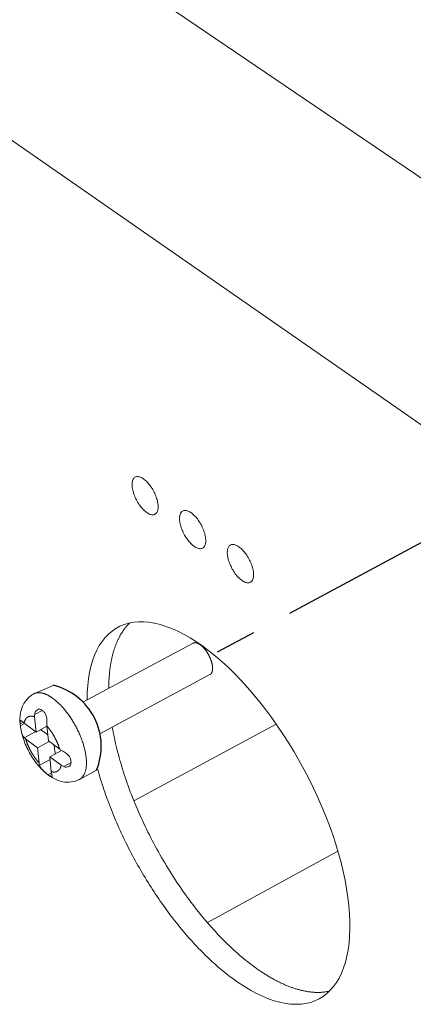
# Model space of a CAD drawing. Units: millimetres. Extents: x 701 to 1153, y 700 to 999.
# Drawn here: x 1070 to 1078, y 937 to 955 of the extents above; entities that cross this region are included whole.
import ezdxf

# ---------------------------------------------------------------- set-up
doc = ezdxf.new("R2010")
doc.units = ezdxf.units.MM
doc.linetypes.add('CENTER', pattern=[2, 1.25, -0.25, 0.25, -0.25])

# ---------------------------------------------------------------- blocks, each defined once
blk = doc.blocks.new('SAVQW-E')
at = {"color": 0, "linetype": 'Continuous', "lineweight": 0, "extrusion": (-0.058615, 0.790289, 0.609924)}
for p, q in [((1080.451, 950.122), (1069.852, 957.313)), ((1068.031, 954.2), (1078.544, 946.896)), ((1071.631, 942.334), (1073.644, 943.412)), ((1071.941, 941.757), (1073.953, 942.837)), ((1071.086, 942.641), (1070.731, 942.485)), ((1070.884, 942.183), (1070.748, 942.11)), ((1070.536, 941.965), (1070.483, 941.937)), ((1070.563, 941.944), (1070.486, 941.903)), ((1070.555, 941.95), (1070.775, 941.788)), ((1070.775, 941.788), (1070.748, 942.068)), ((1075.163, 941.934), (1072.563, 940.529)), ((1070.767, 941.795), (1070.558, 941.683)), ((1070.973, 941.894), (1070.775, 941.788)), ((1070.988, 941.737), (1070.858, 941.832)), ((1070.973, 941.898), (1070.999, 941.624)), ((1070.803, 941.5), (1070.583, 941.662)), ((1070.803, 941.5), (1071.014, 941.613)), ((1070.999, 941.624), (1071.207, 941.472)), ((1070.83, 941.222), (1070.803, 941.5)), ((1071.24, 941.451), (1071.026, 941.336)), ((1071.122, 941.388), (1071.107, 941.545)), ((1071.031, 941.288), (1070.837, 941.183)), ((1071.026, 941.336), (1071.053, 941.063)), ((1071.234, 941.184), (1071.026, 941.336)), ((1071.414, 941.229), (1071.279, 941.157)), ((1071.055, 941.042), (1070.99, 941.008)), ((1071.063, 941.013), (1071.017, 940.988)), ((1071.879, 941.091), (1071.569, 940.923)), ((1076.291, 939.608), (1073.906, 938.304))]:
    blk.add_line(p, q, dxfattribs=at)
at = {"color": 0, "linetype": 'Continuous', "lineweight": 0}
for points in [[(1072.531, 946.275), (1072.53, 946.295), (1072.53, 946.314), (1072.53, 946.332), (1072.532, 946.349), (1072.535, 946.365), (1072.539, 946.38), (1072.544, 946.394), (1072.549, 946.407), (1072.556, 946.418), (1072.564, 946.428), (1072.572, 946.436), (1072.582, 946.443), (1072.592, 946.449), (1072.603, 946.453), (1072.615, 946.455), (1072.627, 946.456), (1072.64, 946.456), (1072.654, 946.454), (1072.668, 946.45), (1072.682, 946.445), (1072.697, 946.439), (1072.712, 946.431), (1072.728, 946.421), (1072.744, 946.411), (1072.759, 946.398), (1072.775, 946.385), (1072.791, 946.37), (1072.806, 946.355), (1072.822, 946.338), (1072.837, 946.32), (1072.852, 946.301), (1072.866, 946.281), (1072.88, 946.261), (1072.894, 946.24), (1072.907, 946.218), (1072.919, 946.196), (1072.931, 946.174), (1072.942, 946.151), (1072.953, 946.128), (1072.962, 946.105), (1072.971, 946.081), (1072.978, 946.058), (1072.985, 946.036), (1072.991, 946.013), (1072.996, 945.991), (1073, 945.97), (1073.003, 945.949), (1073.004, 945.928), (1073.005, 945.909), (1073.005, 945.89), (1073.003, 945.873), (1073.001, 945.856), (1072.998, 945.84), (1072.993, 945.826), (1072.988, 945.813), (1072.982, 945.801), (1072.974, 945.791), (1072.966, 945.782), (1072.957, 945.774), (1072.947, 945.768), (1072.937, 945.763), (1072.925, 945.76), (1072.913, 945.758), (1072.9, 945.758), (1072.887, 945.759), (1072.873, 945.762), (1072.859, 945.766), (1072.844, 945.772), (1072.829, 945.779), (1072.814, 945.788), (1072.799, 945.798), (1072.783, 945.81), (1072.767, 945.822), (1072.751, 945.836), (1072.736, 945.852), (1072.72, 945.868), (1072.705, 945.885), (1072.69, 945.904), (1072.675, 945.923), (1072.661, 945.943), (1072.647, 945.963), (1072.634, 945.985), (1072.621, 946.007), (1072.609, 946.029), (1072.598, 946.052), (1072.587, 946.075), (1072.577, 946.098), (1072.568, 946.121), (1072.56, 946.144), (1072.553, 946.166), (1072.547, 946.189), (1072.541, 946.211), (1072.537, 946.233), (1072.533, 946.254)], [(1073.398, 945.657), (1073.397, 945.677), (1073.397, 945.696), (1073.398, 945.714), (1073.4, 945.731), (1073.403, 945.747), (1073.406, 945.762), (1073.411, 945.776), (1073.417, 945.789), (1073.424, 945.8), (1073.432, 945.81), (1073.441, 945.818), (1073.45, 945.825), (1073.46, 945.831), (1073.472, 945.835), (1073.483, 945.837), (1073.496, 945.838), (1073.509, 945.838), (1073.523, 945.836), (1073.537, 945.832), (1073.551, 945.827), (1073.566, 945.82), (1073.582, 945.812), (1073.597, 945.803), (1073.613, 945.792), (1073.629, 945.78), (1073.645, 945.766), (1073.66, 945.752), (1073.676, 945.736), (1073.692, 945.719), (1073.707, 945.701), (1073.722, 945.682), (1073.736, 945.662), (1073.751, 945.642), (1073.764, 945.621), (1073.777, 945.599), (1073.79, 945.577), (1073.802, 945.554), (1073.813, 945.531), (1073.823, 945.508), (1073.832, 945.485), (1073.841, 945.462), (1073.849, 945.439), (1073.856, 945.416), (1073.861, 945.393), (1073.866, 945.371), (1073.87, 945.35), (1073.873, 945.329), (1073.875, 945.308), (1073.875, 945.289), (1073.875, 945.27), (1073.874, 945.253), (1073.871, 945.236), (1073.868, 945.22), (1073.863, 945.206), (1073.858, 945.193), (1073.851, 945.181), (1073.844, 945.171), (1073.836, 945.161), (1073.827, 945.154), (1073.817, 945.148), (1073.806, 945.143), (1073.794, 945.14), (1073.782, 945.138), (1073.769, 945.138), (1073.756, 945.139), (1073.742, 945.142), (1073.728, 945.146), (1073.713, 945.152), (1073.698, 945.16), (1073.682, 945.168), (1073.667, 945.179), (1073.651, 945.19), (1073.635, 945.203), (1073.619, 945.217), (1073.604, 945.232), (1073.588, 945.249), (1073.573, 945.266), (1073.558, 945.285), (1073.543, 945.304), (1073.529, 945.324), (1073.515, 945.345), (1073.501, 945.366), (1073.489, 945.388), (1073.476, 945.41), (1073.465, 945.433), (1073.454, 945.456), (1073.445, 945.479), (1073.435, 945.502), (1073.427, 945.525), (1073.42, 945.548), (1073.414, 945.571), (1073.408, 945.593), (1073.404, 945.615), (1073.401, 945.636)], [(1074.271, 945.035), (1074.27, 945.055), (1074.27, 945.074), (1074.271, 945.092), (1074.273, 945.11), (1074.276, 945.126), (1074.28, 945.141), (1074.285, 945.154), (1074.291, 945.167), (1074.298, 945.178), (1074.305, 945.188), (1074.314, 945.196), (1074.324, 945.203), (1074.334, 945.209), (1074.346, 945.213), (1074.357, 945.215), (1074.37, 945.216), (1074.383, 945.216), (1074.397, 945.214), (1074.411, 945.21), (1074.426, 945.205), (1074.441, 945.198), (1074.457, 945.19), (1074.472, 945.18), (1074.488, 945.169), (1074.504, 945.157), (1074.52, 945.144), (1074.536, 945.129), (1074.552, 945.113), (1074.567, 945.096), (1074.582, 945.078), (1074.598, 945.059), (1074.612, 945.039), (1074.626, 945.019), (1074.64, 944.997), (1074.653, 944.976), (1074.666, 944.953), (1074.678, 944.931), (1074.689, 944.908), (1074.699, 944.884), (1074.708, 944.861), (1074.717, 944.838), (1074.725, 944.815), (1074.732, 944.792), (1074.737, 944.769), (1074.742, 944.747), (1074.746, 944.726), (1074.749, 944.705), (1074.75, 944.684), (1074.751, 944.665), (1074.751, 944.646), (1074.749, 944.628), (1074.747, 944.612), (1074.743, 944.596), (1074.739, 944.582), (1074.733, 944.569), (1074.727, 944.557), (1074.719, 944.546), (1074.711, 944.537), (1074.702, 944.53), (1074.692, 944.524), (1074.681, 944.519), (1074.669, 944.516), (1074.657, 944.514), (1074.644, 944.514), (1074.63, 944.515), (1074.616, 944.518), (1074.602, 944.523), (1074.587, 944.529), (1074.572, 944.536), (1074.556, 944.545), (1074.54, 944.555), (1074.525, 944.567), (1074.509, 944.58), (1074.493, 944.594), (1074.477, 944.609), (1074.461, 944.626), (1074.446, 944.643), (1074.431, 944.662), (1074.416, 944.681), (1074.402, 944.701), (1074.388, 944.722), (1074.374, 944.744), (1074.361, 944.766), (1074.349, 944.788), (1074.338, 944.811), (1074.327, 944.834), (1074.317, 944.857), (1074.308, 944.88), (1074.3, 944.903), (1074.293, 944.926), (1074.287, 944.949), (1074.281, 944.971), (1074.277, 944.993), (1074.274, 945.015)]]:
    blk.add_lwpolyline(points, close=True, dxfattribs=at)
at = {"linetype": 'CENTER', "ltscale": 3}
blk.add_lwpolyline([(1078.711, 945.73), (1073.943, 943.168)], dxfattribs=at)
at = {"color": 0, "linetype": 'Continuous', "lineweight": 0}
for points in [[(1071.708, 942.375), (1071.711, 942.508), (1071.719, 942.636), (1071.733, 942.758), (1071.752, 942.875), (1071.777, 942.986), (1071.807, 943.091), (1071.843, 943.19), (1071.883, 943.282), (1071.929, 943.367), (1071.98, 943.445), (1072.036, 943.515), (1072.097, 943.579), (1072.163, 943.634), (1072.233, 943.682), (1072.308, 943.723), (1072.387, 943.755), (1072.47, 943.779), (1072.557, 943.795), (1072.647, 943.803), (1072.741, 943.802), (1072.838, 943.794), (1072.939, 943.777), (1073.042, 943.752), (1073.148, 943.719), (1073.256, 943.678), (1073.366, 943.629), (1073.478, 943.571), (1073.591, 943.507), (1073.706, 943.434), (1073.822, 943.354), (1073.938, 943.267), (1074.055, 943.173), (1074.173, 943.072), (1074.29, 942.964), (1074.406, 942.85), (1074.522, 942.73), (1074.637, 942.604), (1074.751, 942.472), (1074.864, 942.335), (1074.974, 942.194), (1075.083, 942.048), (1075.189, 941.897), (1075.292, 941.743), (1075.393, 941.585), (1075.491, 941.425), (1075.585, 941.261), (1075.676, 941.096), (1075.763, 940.928), (1075.846, 940.759), (1075.925, 940.589), (1076, 940.418), (1076.07, 940.247), (1076.136, 940.077), (1076.196, 939.906), (1076.252, 939.737), (1076.302, 939.569), (1076.348, 939.403), (1076.387, 939.239), (1076.422, 939.078), (1076.451, 938.92), (1076.474, 938.765), (1076.492, 938.614), (1076.504, 938.467), (1076.51, 938.324), (1076.511, 938.186), (1076.505, 938.054), (1076.495, 937.926), (1076.478, 937.804), (1076.456, 937.689), (1076.429, 937.579), (1076.396, 937.476), (1076.357, 937.38), (1076.314, 937.291), (1076.265, 937.209), (1076.211, 937.134), (1076.152, 937.067), (1076.089, 937.007), (1076.021, 936.955), (1075.948, 936.911), (1075.872, 936.875), (1075.791, 936.847), (1075.706, 936.827), (1075.618, 936.815), (1075.526, 936.811), (1075.431, 936.816), (1075.333, 936.828), (1075.232, 936.849), (1075.128, 936.877), (1075.023, 936.914), (1074.915, 936.958), (1074.805, 937.01), (1074.694, 937.069), (1074.582, 937.136), (1074.469, 937.21), (1074.354, 937.292)], [(1072.487, 943.783), (1072.479, 943.775), (1072.471, 943.767), (1072.463, 943.76), (1072.456, 943.752), (1072.448, 943.743), (1072.441, 943.735), (1072.434, 943.727), (1072.426, 943.718), (1072.419, 943.71), (1072.412, 943.701), (1072.405, 943.692), (1072.398, 943.683), (1072.391, 943.674), (1072.384, 943.665), (1072.377, 943.656), (1072.371, 943.647), (1072.364, 943.637), (1072.358, 943.628), (1072.351, 943.618), (1072.345, 943.608), (1072.339, 943.598), (1072.332, 943.588), (1072.326, 943.578), (1072.32, 943.568), (1072.314, 943.557), (1072.308, 943.547), (1072.303, 943.536), (1072.297, 943.526), (1072.291, 943.515), (1072.286, 943.504), (1072.28, 943.493), (1072.275, 943.482), (1072.269, 943.471), (1072.264, 943.459), (1072.259, 943.448), (1072.254, 943.436), (1072.249, 943.425), (1072.244, 943.413), (1072.239, 943.401), (1072.234, 943.389), (1072.23, 943.377), (1072.225, 943.365), (1072.221, 943.353), (1072.216, 943.34), (1072.212, 943.328), (1072.208, 943.315), (1072.204, 943.302), (1072.199, 943.29), (1072.195, 943.277), (1072.192, 943.264), (1072.188, 943.251), (1072.184, 943.238), (1072.18, 943.224), (1072.177, 943.211), (1072.173, 943.198), (1072.17, 943.184), (1072.166, 943.17), (1072.163, 943.157), (1072.16, 943.143), (1072.157, 943.129), (1072.154, 943.115), (1072.151, 943.101), (1072.148, 943.086), (1072.146, 943.072), (1072.143, 943.058), (1072.14, 943.043), (1072.138, 943.029), (1072.136, 943.014), (1072.133, 942.999), (1072.131, 942.985), (1072.129, 942.97), (1072.127, 942.955), (1072.125, 942.94), (1072.123, 942.924), (1072.121, 942.909), (1072.119, 942.894), (1072.118, 942.878), (1072.116, 942.863), (1072.115, 942.847), (1072.114, 942.831), (1072.112, 942.816), (1072.111, 942.8), (1072.11, 942.784), (1072.109, 942.768), (1072.108, 942.752), (1072.107, 942.736), (1072.106, 942.719), (1072.106, 942.703), (1072.105, 942.687), (1072.105, 942.67), (1072.104, 942.654), (1072.104, 942.637), (1072.104, 942.62), (1072.104, 942.603), (1072.103, 942.587)], [(1074, 942.979), (1073.999, 942.985), (1073.998, 942.992), (1073.997, 942.998), (1073.996, 943.005), (1073.995, 943.012), (1073.994, 943.018), (1073.993, 943.025), (1073.991, 943.032), (1073.99, 943.039), (1073.988, 943.046), (1073.986, 943.053), (1073.984, 943.06), (1073.982, 943.067), (1073.98, 943.074), (1073.978, 943.081), (1073.976, 943.088), (1073.973, 943.096), (1073.971, 943.103), (1073.968, 943.11), (1073.965, 943.117), (1073.963, 943.125), (1073.96, 943.132), (1073.957, 943.139), (1073.953, 943.146), (1073.95, 943.153), (1073.947, 943.161), (1073.943, 943.168), (1073.94, 943.175), (1073.936, 943.182), (1073.933, 943.189), (1073.929, 943.196), (1073.925, 943.203), (1073.921, 943.21), (1073.917, 943.217), (1073.913, 943.224), (1073.909, 943.231), (1073.905, 943.237), (1073.901, 943.244), (1073.896, 943.251), (1073.892, 943.257), (1073.888, 943.264), (1073.883, 943.27), (1073.879, 943.276), (1073.874, 943.282), (1073.869, 943.288), (1073.865, 943.294), (1073.86, 943.3), (1073.855, 943.306), (1073.851, 943.312), (1073.846, 943.317), (1073.841, 943.323), (1073.836, 943.328), (1073.831, 943.333), (1073.826, 943.338), (1073.821, 943.343), (1073.816, 943.348), (1073.811, 943.353), (1073.807, 943.357), (1073.802, 943.362), (1073.797, 943.366), (1073.792, 943.37), (1073.787, 943.374), (1073.782, 943.378), (1073.777, 943.381), (1073.772, 943.385), (1073.767, 943.388), (1073.762, 943.391), (1073.757, 943.394), (1073.752, 943.397), (1073.748, 943.4), (1073.743, 943.403), (1073.738, 943.405), (1073.733, 943.407), (1073.729, 943.409), (1073.724, 943.411), (1073.72, 943.413), (1073.715, 943.414), (1073.711, 943.416), (1073.706, 943.417), (1073.702, 943.418), (1073.697, 943.419), (1073.693, 943.419), (1073.689, 943.42), (1073.685, 943.42), (1073.681, 943.42), (1073.677, 943.42), (1073.673, 943.42), (1073.669, 943.419), (1073.665, 943.419), (1073.661, 943.418), (1073.658, 943.417), (1073.654, 943.416), (1073.651, 943.415), (1073.648, 943.413), (1073.644, 943.412)], [(1073.953, 942.837), (1073.954, 942.838), (1073.955, 942.838), (1073.956, 942.839), (1073.957, 942.84), (1073.958, 942.84), (1073.959, 942.841), (1073.96, 942.842), (1073.961, 942.843), (1073.962, 942.843), (1073.963, 942.844), (1073.964, 942.845), (1073.965, 942.846), (1073.966, 942.847), (1073.967, 942.848), (1073.968, 942.849), (1073.969, 942.849), (1073.97, 942.85), (1073.971, 942.851), (1073.972, 942.852), (1073.973, 942.853), (1073.974, 942.854), (1073.974, 942.855), (1073.975, 942.857), (1073.976, 942.858), (1073.977, 942.859), (1073.978, 942.86), (1073.979, 942.861), (1073.979, 942.862), (1073.98, 942.863), (1073.981, 942.865), (1073.982, 942.866), (1073.982, 942.867), (1073.983, 942.868), (1073.984, 942.87), (1073.984, 942.871), (1073.985, 942.872), (1073.986, 942.874), (1073.986, 942.875), (1073.987, 942.876), (1073.988, 942.878), (1073.988, 942.879), (1073.989, 942.881), (1073.99, 942.882), (1073.99, 942.883), (1073.991, 942.885), (1073.991, 942.886), (1073.992, 942.888), (1073.992, 942.889), (1073.993, 942.891), (1073.993, 942.893), (1073.994, 942.894), (1073.994, 942.896), (1073.995, 942.897), (1073.995, 942.899), (1073.995, 942.901), (1073.996, 942.902), (1073.996, 942.904), (1073.997, 942.906), (1073.997, 942.908), (1073.997, 942.909), (1073.998, 942.911), (1073.998, 942.913), (1073.998, 942.915), (1073.998, 942.916), (1073.999, 942.918), (1073.999, 942.92), (1073.999, 942.922), (1073.999, 942.924), (1074, 942.926), (1074, 942.928), (1074, 942.929), (1074, 942.931), (1074, 942.933), (1074, 942.935), (1074, 942.937), (1074.001, 942.939), (1074.001, 942.941), (1074.001, 942.943), (1074.001, 942.945), (1074.001, 942.947), (1074.001, 942.949), (1074.001, 942.951), (1074.001, 942.953), (1074.001, 942.955), (1074.001, 942.958), (1074.001, 942.96), (1074.001, 942.962), (1074.001, 942.964), (1074.001, 942.966), (1074, 942.968), (1074, 942.97), (1074, 942.973), (1074, 942.975), (1074, 942.977), (1074, 942.979)], [(1071.082, 942.403), (1071.077, 942.406), (1071.073, 942.409), (1071.069, 942.412), (1071.065, 942.415), (1071.06, 942.418), (1071.056, 942.421), (1071.052, 942.424), (1071.048, 942.426), (1071.043, 942.429), (1071.039, 942.432), (1071.035, 942.435), (1071.031, 942.437), (1071.027, 942.44), (1071.022, 942.442), (1071.018, 942.445), (1071.014, 942.447), (1071.01, 942.45), (1071.006, 942.452), (1071.001, 942.454), (1070.997, 942.456), (1070.993, 942.459), (1070.989, 942.461), (1070.985, 942.463), (1070.981, 942.465), (1070.977, 942.467), (1070.973, 942.469), (1070.969, 942.471), (1070.965, 942.473), (1070.96, 942.474), (1070.956, 942.476), (1070.952, 942.478), (1070.948, 942.48), (1070.944, 942.481), (1070.94, 942.483), (1070.936, 942.484), (1070.932, 942.486), (1070.929, 942.487), (1070.925, 942.489), (1070.921, 942.49), (1070.917, 942.491), (1070.913, 942.492), (1070.909, 942.494), (1070.905, 942.495), (1070.901, 942.496), (1070.897, 942.497), (1070.894, 942.498), (1070.89, 942.499), (1070.886, 942.5), (1070.882, 942.5), (1070.879, 942.501), (1070.875, 942.502), (1070.871, 942.503), (1070.867, 942.503), (1070.864, 942.504), (1070.86, 942.504), (1070.856, 942.505), (1070.853, 942.505), (1070.849, 942.506), (1070.846, 942.506), (1070.842, 942.506), (1070.838, 942.507), (1070.835, 942.507), (1070.831, 942.507), (1070.828, 942.507), (1070.824, 942.507), (1070.821, 942.507), (1070.818, 942.507), (1070.814, 942.507), (1070.811, 942.507), (1070.807, 942.506), (1070.804, 942.506), (1070.801, 942.506), (1070.797, 942.506), (1070.794, 942.505), (1070.791, 942.505), (1070.788, 942.504), (1070.784, 942.504), (1070.781, 942.503), (1070.778, 942.502), (1070.775, 942.502), (1070.772, 942.501), (1070.769, 942.5), (1070.766, 942.499), (1070.763, 942.498), (1070.76, 942.497), (1070.757, 942.496), (1070.754, 942.495), (1070.751, 942.494), (1070.748, 942.493), (1070.745, 942.492), (1070.742, 942.49), (1070.739, 942.489), (1070.736, 942.488), (1070.733, 942.486), (1070.731, 942.485)], [(1071.569, 940.923), (1071.577, 940.928), (1071.586, 940.934), (1071.594, 940.94), (1071.602, 940.946), (1071.609, 940.953), (1071.616, 940.96), (1071.623, 940.968), (1071.63, 940.976), (1071.636, 940.985), (1071.642, 940.994), (1071.648, 941.004), (1071.653, 941.014), (1071.659, 941.025), (1071.663, 941.036), (1071.668, 941.047), (1071.672, 941.059), (1071.676, 941.071), (1071.679, 941.084), (1071.682, 941.097), (1071.685, 941.11), (1071.688, 941.124), (1071.69, 941.138), (1071.691, 941.153), (1071.693, 941.168), (1071.694, 941.183), (1071.695, 941.198), (1071.695, 941.214), (1071.695, 941.23), (1071.695, 941.247), (1071.694, 941.264), (1071.693, 941.281), (1071.692, 941.298), (1071.69, 941.316), (1071.688, 941.333), (1071.686, 941.351), (1071.683, 941.37), (1071.68, 941.388), (1071.677, 941.407), (1071.673, 941.426), (1071.669, 941.445), (1071.665, 941.464), (1071.66, 941.483), (1071.655, 941.503), (1071.65, 941.522), (1071.644, 941.542), (1071.638, 941.562), (1071.632, 941.582), (1071.625, 941.602), (1071.618, 941.622), (1071.611, 941.642), (1071.604, 941.662), (1071.596, 941.683), (1071.588, 941.703), (1071.579, 941.723), (1071.571, 941.743), (1071.562, 941.763), (1071.553, 941.783), (1071.544, 941.804), (1071.534, 941.824), (1071.524, 941.844), (1071.514, 941.863), (1071.504, 941.883), (1071.493, 941.903), (1071.482, 941.922), (1071.471, 941.942), (1071.46, 941.961), (1071.449, 941.98), (1071.437, 941.999), (1071.425, 942.018), (1071.413, 942.036), (1071.401, 942.054), (1071.389, 942.073), (1071.377, 942.09), (1071.364, 942.108), (1071.351, 942.125), (1071.338, 942.142), (1071.326, 942.159), (1071.312, 942.176), (1071.299, 942.192), (1071.286, 942.208), (1071.273, 942.223), (1071.259, 942.239), (1071.246, 942.254), (1071.232, 942.268), (1071.219, 942.282), (1071.205, 942.296), (1071.191, 942.31), (1071.178, 942.323), (1071.164, 942.335), (1071.15, 942.348), (1071.136, 942.36), (1071.123, 942.371), (1071.109, 942.382), (1071.095, 942.393), (1071.082, 942.403)], [(1070.555, 941.95), (1070.555, 941.953), (1070.556, 941.957), (1070.557, 941.96), (1070.558, 941.963), (1070.559, 941.966), (1070.56, 941.969), (1070.56, 941.972), (1070.561, 941.975), (1070.562, 941.978), (1070.563, 941.981), (1070.564, 941.984), (1070.565, 941.987), (1070.566, 941.99), (1070.568, 941.993), (1070.569, 941.996), (1070.57, 941.998), (1070.571, 942.001), (1070.572, 942.004), (1070.574, 942.006), (1070.575, 942.009), (1070.576, 942.011), (1070.578, 942.014), (1070.579, 942.016), (1070.581, 942.019), (1070.582, 942.021), (1070.584, 942.023), (1070.585, 942.025), (1070.587, 942.028), (1070.588, 942.03), (1070.59, 942.032), (1070.591, 942.034), (1070.593, 942.036), (1070.595, 942.038), (1070.597, 942.04), (1070.598, 942.042), (1070.6, 942.044), (1070.602, 942.045), (1070.604, 942.047), (1070.606, 942.049), (1070.608, 942.051), (1070.609, 942.052), (1070.611, 942.054), (1070.613, 942.055), (1070.615, 942.057), (1070.617, 942.058), (1070.619, 942.06), (1070.622, 942.061), (1070.624, 942.062), (1070.626, 942.063), (1070.628, 942.065), (1070.63, 942.066), (1070.632, 942.067), (1070.635, 942.068), (1070.637, 942.069), (1070.639, 942.07), (1070.642, 942.071), (1070.644, 942.072), (1070.646, 942.072), (1070.649, 942.073), (1070.651, 942.074), (1070.653, 942.075), (1070.656, 942.075), (1070.658, 942.076), (1070.661, 942.076), (1070.663, 942.077), (1070.666, 942.077), (1070.669, 942.077), (1070.671, 942.078), (1070.674, 942.078), (1070.676, 942.078), (1070.679, 942.078), (1070.682, 942.079), (1070.684, 942.079), (1070.687, 942.079), (1070.69, 942.079), (1070.693, 942.079), (1070.695, 942.078), (1070.698, 942.078), (1070.701, 942.078), (1070.704, 942.078), (1070.707, 942.077), (1070.71, 942.077), (1070.713, 942.077), (1070.715, 942.076), (1070.718, 942.076), (1070.721, 942.075), (1070.724, 942.074), (1070.727, 942.074), (1070.73, 942.073), (1070.733, 942.072), (1070.736, 942.072), (1070.739, 942.071), (1070.742, 942.07), (1070.745, 942.069), (1070.748, 942.068)], [(1070.973, 941.898), (1070.976, 941.895), (1070.979, 941.891), (1070.982, 941.887), (1070.985, 941.883), (1070.988, 941.88), (1070.991, 941.876), (1070.995, 941.872), (1070.998, 941.868), (1071.001, 941.864), (1071.004, 941.86), (1071.007, 941.856), (1071.01, 941.852), (1071.013, 941.848), (1071.016, 941.844), (1071.019, 941.84), (1071.022, 941.836), (1071.025, 941.832), (1071.028, 941.828), (1071.031, 941.824), (1071.034, 941.82), (1071.037, 941.815), (1071.04, 941.811), (1071.043, 941.807), (1071.046, 941.803), (1071.049, 941.798), (1071.052, 941.794), (1071.055, 941.79), (1071.058, 941.785), (1071.061, 941.781), (1071.064, 941.777), (1071.066, 941.772), (1071.069, 941.768), (1071.072, 941.764), (1071.075, 941.759), (1071.078, 941.755), (1071.08, 941.75), (1071.083, 941.746), (1071.086, 941.741), (1071.089, 941.737), (1071.091, 941.732), (1071.094, 941.728), (1071.097, 941.723), (1071.099, 941.718), (1071.102, 941.714), (1071.104, 941.709), (1071.107, 941.705), (1071.11, 941.7), (1071.112, 941.695), (1071.115, 941.691), (1071.117, 941.686), (1071.12, 941.681), (1071.122, 941.677), (1071.125, 941.672), (1071.127, 941.667), (1071.129, 941.663), (1071.132, 941.658), (1071.134, 941.653), (1071.137, 941.648), (1071.139, 941.644), (1071.141, 941.639), (1071.143, 941.634), (1071.146, 941.629), (1071.148, 941.625), (1071.15, 941.62), (1071.152, 941.615), (1071.155, 941.61), (1071.157, 941.605), (1071.159, 941.601), (1071.161, 941.596), (1071.163, 941.591), (1071.165, 941.586), (1071.167, 941.581), (1071.169, 941.577), (1071.171, 941.572), (1071.173, 941.567), (1071.175, 941.562), (1071.177, 941.557), (1071.179, 941.553), (1071.181, 941.548), (1071.183, 941.543), (1071.184, 941.538), (1071.186, 941.533), (1071.188, 941.529), (1071.19, 941.524), (1071.191, 941.519), (1071.193, 941.514), (1071.195, 941.51), (1071.196, 941.505), (1071.198, 941.5), (1071.199, 941.495), (1071.201, 941.491), (1071.203, 941.486), (1071.204, 941.481), (1071.205, 941.476), (1071.207, 941.472)], [(1072.168, 941.879), (1072.176, 941.83), (1072.186, 941.78), (1072.195, 941.731), (1072.205, 941.681), (1072.216, 941.631), (1072.228, 941.58), (1072.239, 941.53), (1072.252, 941.479), (1072.265, 941.428), (1072.278, 941.377), (1072.292, 941.325), (1072.306, 941.274), (1072.321, 941.222), (1072.337, 941.17), (1072.352, 941.118), (1072.369, 941.065), (1072.386, 941.013), (1072.403, 940.961), (1072.421, 940.908), (1072.439, 940.855), (1072.458, 940.803), (1072.477, 940.75), (1072.497, 940.697), (1072.517, 940.644), (1072.538, 940.591), (1072.559, 940.538), (1072.58, 940.486), (1072.602, 940.433), (1072.625, 940.38), (1072.648, 940.327), (1072.671, 940.274), (1072.695, 940.221), (1072.719, 940.169), (1072.743, 940.116), (1072.768, 940.064), (1072.793, 940.011), (1072.819, 939.959), (1072.845, 939.907), (1072.872, 939.855), (1072.898, 939.803), (1072.926, 939.751), (1072.953, 939.7), (1072.981, 939.649), (1073.009, 939.597), (1073.038, 939.547), (1073.067, 939.496), (1073.096, 939.445), (1073.126, 939.395), (1073.156, 939.345), (1073.186, 939.296), (1073.217, 939.246), (1073.248, 939.197), (1073.279, 939.148), (1073.31, 939.1), (1073.342, 939.052), (1073.374, 939.004), (1073.406, 938.957), (1073.438, 938.909), (1073.471, 938.863), (1073.504, 938.816), (1073.537, 938.77), (1073.571, 938.725), (1073.604, 938.68), (1073.638, 938.635), (1073.672, 938.591), (1073.706, 938.547), (1073.741, 938.503), (1073.775, 938.46), (1073.81, 938.418), (1073.845, 938.376), (1073.88, 938.334), (1073.915, 938.293), (1073.951, 938.253), (1073.986, 938.213), (1074.022, 938.173), (1074.058, 938.134), (1074.093, 938.096), (1074.129, 938.058), (1074.165, 938.021), (1074.201, 937.984), (1074.238, 937.948), (1074.274, 937.912), (1074.31, 937.877), (1074.347, 937.843), (1074.383, 937.809), (1074.419, 937.776), (1074.456, 937.744), (1074.492, 937.712), (1074.529, 937.681), (1074.565, 937.65), (1074.602, 937.62), (1074.638, 937.591), (1074.675, 937.563), (1074.711, 937.535), (1074.747, 937.508)], [(1070.83, 941.222), (1070.827, 941.225), (1070.823, 941.229), (1070.82, 941.233), (1070.817, 941.237), (1070.813, 941.241), (1070.81, 941.244), (1070.807, 941.248), (1070.804, 941.252), (1070.8, 941.256), (1070.797, 941.26), (1070.794, 941.264), (1070.791, 941.268), (1070.787, 941.272), (1070.784, 941.276), (1070.781, 941.28), (1070.778, 941.285), (1070.774, 941.289), (1070.771, 941.293), (1070.768, 941.297), (1070.765, 941.302), (1070.762, 941.306), (1070.759, 941.31), (1070.756, 941.314), (1070.752, 941.319), (1070.749, 941.323), (1070.746, 941.328), (1070.743, 941.332), (1070.74, 941.336), (1070.737, 941.341), (1070.734, 941.345), (1070.731, 941.35), (1070.728, 941.355), (1070.725, 941.359), (1070.722, 941.364), (1070.719, 941.368), (1070.716, 941.373), (1070.713, 941.377), (1070.711, 941.382), (1070.708, 941.387), (1070.705, 941.391), (1070.702, 941.396), (1070.699, 941.401), (1070.696, 941.406), (1070.694, 941.41), (1070.691, 941.415), (1070.688, 941.42), (1070.685, 941.425), (1070.683, 941.43), (1070.68, 941.434), (1070.677, 941.439), (1070.675, 941.444), (1070.672, 941.449), (1070.669, 941.454), (1070.667, 941.459), (1070.664, 941.464), (1070.662, 941.468), (1070.659, 941.473), (1070.657, 941.478), (1070.654, 941.483), (1070.652, 941.488), (1070.649, 941.493), (1070.647, 941.498), (1070.645, 941.503), (1070.642, 941.508), (1070.64, 941.513), (1070.638, 941.518), (1070.635, 941.523), (1070.633, 941.528), (1070.631, 941.533), (1070.629, 941.538), (1070.627, 941.543), (1070.625, 941.548), (1070.622, 941.553), (1070.62, 941.558), (1070.618, 941.563), (1070.616, 941.568), (1070.614, 941.573), (1070.612, 941.578), (1070.61, 941.583), (1070.608, 941.588), (1070.606, 941.593), (1070.605, 941.598), (1070.603, 941.603), (1070.601, 941.608), (1070.599, 941.613), (1070.597, 941.618), (1070.596, 941.623), (1070.594, 941.628), (1070.592, 941.633), (1070.59, 941.638), (1070.589, 941.643), (1070.587, 941.648), (1070.586, 941.653), (1070.584, 941.657), (1070.583, 941.662)], [(1071.234, 941.184), (1071.234, 941.18), (1071.233, 941.177), (1071.232, 941.174), (1071.231, 941.171), (1071.231, 941.168), (1071.23, 941.165), (1071.229, 941.162), (1071.228, 941.159), (1071.227, 941.156), (1071.226, 941.154), (1071.225, 941.151), (1071.224, 941.148), (1071.223, 941.145), (1071.222, 941.143), (1071.221, 941.14), (1071.22, 941.137), (1071.219, 941.135), (1071.217, 941.132), (1071.216, 941.13), (1071.215, 941.127), (1071.214, 941.125), (1071.212, 941.123), (1071.211, 941.12), (1071.21, 941.118), (1071.208, 941.116), (1071.207, 941.113), (1071.206, 941.111), (1071.204, 941.109), (1071.203, 941.107), (1071.201, 941.105), (1071.2, 941.103), (1071.198, 941.101), (1071.196, 941.099), (1071.195, 941.097), (1071.193, 941.095), (1071.191, 941.093), (1071.19, 941.092), (1071.188, 941.09), (1071.186, 941.088), (1071.184, 941.087), (1071.183, 941.085), (1071.181, 941.083), (1071.179, 941.082), (1071.177, 941.08), (1071.175, 941.079), (1071.173, 941.078), (1071.171, 941.076), (1071.169, 941.075), (1071.167, 941.074), (1071.165, 941.072), (1071.163, 941.071), (1071.161, 941.07), (1071.159, 941.069), (1071.157, 941.068), (1071.155, 941.067), (1071.153, 941.066), (1071.15, 941.065), (1071.148, 941.064), (1071.146, 941.063), (1071.144, 941.063), (1071.141, 941.062), (1071.139, 941.061), (1071.137, 941.06), (1071.134, 941.06), (1071.132, 941.059), (1071.13, 941.059), (1071.127, 941.058), (1071.125, 941.058), (1071.122, 941.058), (1071.12, 941.057), (1071.118, 941.057), (1071.115, 941.057), (1071.112, 941.056), (1071.11, 941.056), (1071.107, 941.056), (1071.105, 941.056), (1071.102, 941.056), (1071.1, 941.056), (1071.097, 941.056), (1071.094, 941.056), (1071.092, 941.056), (1071.089, 941.057), (1071.086, 941.057), (1071.084, 941.057), (1071.081, 941.058), (1071.078, 941.058), (1071.075, 941.058), (1071.072, 941.059), (1071.07, 941.059), (1071.067, 941.06), (1071.064, 941.061), (1071.061, 941.061), (1071.058, 941.062), (1071.055, 941.063), (1071.053, 941.063)], [(1074.354, 937.292), (1074.322, 937.316), (1074.29, 937.34), (1074.258, 937.365), (1074.226, 937.391), (1074.194, 937.417), (1074.162, 937.444), (1074.129, 937.471), (1074.097, 937.498), (1074.065, 937.527), (1074.033, 937.555), (1074.001, 937.584), (1073.969, 937.614), (1073.937, 937.644), (1073.905, 937.675), (1073.873, 937.706), (1073.841, 937.737), (1073.809, 937.769), (1073.777, 937.801), (1073.745, 937.834), (1073.713, 937.868), (1073.682, 937.901), (1073.65, 937.935), (1073.619, 937.97), (1073.587, 938.005), (1073.556, 938.04), (1073.525, 938.076), (1073.494, 938.112), (1073.463, 938.149), (1073.432, 938.186), (1073.401, 938.223), (1073.37, 938.261), (1073.34, 938.299), (1073.31, 938.337), (1073.279, 938.376), (1073.249, 938.415), (1073.22, 938.455), (1073.19, 938.495), (1073.16, 938.535), (1073.131, 938.575), (1073.102, 938.616), (1073.073, 938.657), (1073.044, 938.698), (1073.015, 938.74), (1072.987, 938.782), (1072.958, 938.824), (1072.93, 938.866), (1072.903, 938.909), (1072.875, 938.952), (1072.847, 938.995), (1072.82, 939.038), (1072.793, 939.082), (1072.767, 939.126), (1072.74, 939.17), (1072.714, 939.214), (1072.688, 939.259), (1072.662, 939.303), (1072.637, 939.348), (1072.612, 939.393), (1072.587, 939.438), (1072.562, 939.484), (1072.538, 939.529), (1072.513, 939.575), (1072.49, 939.62), (1072.466, 939.666), (1072.443, 939.712), (1072.42, 939.758), (1072.397, 939.804), (1072.375, 939.851), (1072.353, 939.897), (1072.331, 939.943), (1072.31, 939.99), (1072.289, 940.036), (1072.268, 940.083), (1072.248, 940.13), (1072.227, 940.176), (1072.208, 940.223), (1072.188, 940.27), (1072.169, 940.316), (1072.15, 940.363), (1072.132, 940.41), (1072.114, 940.456), (1072.096, 940.503), (1072.079, 940.55), (1072.062, 940.596), (1072.046, 940.643), (1072.029, 940.689), (1072.013, 940.736), (1071.998, 940.782), (1071.983, 940.828), (1071.968, 940.875), (1071.954, 940.921), (1071.94, 940.967), (1071.926, 941.012), (1071.913, 941.058), (1071.9, 941.104)], [(1074.747, 937.508), (1074.763, 937.496), (1074.78, 937.484), (1074.796, 937.472), (1074.812, 937.461), (1074.828, 937.45), (1074.844, 937.438), (1074.86, 937.427), (1074.877, 937.416), (1074.893, 937.406), (1074.909, 937.395), (1074.925, 937.384), (1074.941, 937.374), (1074.957, 937.364), (1074.973, 937.354), (1074.989, 937.344), (1075.005, 937.334), (1075.021, 937.324), (1075.037, 937.315), (1075.053, 937.306), (1075.068, 937.296), (1075.084, 937.287), (1075.1, 937.279), (1075.116, 937.27), (1075.132, 937.261), (1075.147, 937.253), (1075.163, 937.244), (1075.179, 937.236), (1075.195, 937.228), (1075.21, 937.221), (1075.226, 937.213), (1075.241, 937.205), (1075.257, 937.198), (1075.272, 937.191), (1075.288, 937.184), (1075.303, 937.177), (1075.319, 937.17), (1075.334, 937.163), (1075.349, 937.157), (1075.365, 937.151), (1075.38, 937.144), (1075.395, 937.138), (1075.41, 937.133), (1075.425, 937.127), (1075.44, 937.121), (1075.455, 937.116), (1075.47, 937.111), (1075.485, 937.106), (1075.5, 937.101), (1075.515, 937.096), (1075.53, 937.092), (1075.545, 937.087), (1075.559, 937.083), (1075.574, 937.079), (1075.589, 937.075), (1075.603, 937.071), (1075.618, 937.067), (1075.632, 937.064), (1075.647, 937.061), (1075.661, 937.058), (1075.675, 937.055), (1075.69, 937.052), (1075.704, 937.049), (1075.718, 937.047), (1075.732, 937.044), (1075.746, 937.042), (1075.76, 937.04), (1075.774, 937.038), (1075.788, 937.037), (1075.802, 937.035), (1075.816, 937.034), (1075.829, 937.032), (1075.843, 937.031), (1075.856, 937.031), (1075.87, 937.03), (1075.883, 937.029), (1075.897, 937.029), (1075.91, 937.029), (1075.923, 937.029), (1075.937, 937.029), (1075.95, 937.029), (1075.963, 937.029), (1075.976, 937.03), (1075.989, 937.031), (1076.002, 937.032), (1076.014, 937.033), (1076.027, 937.034), (1076.04, 937.035), (1076.052, 937.037), (1076.065, 937.039), (1076.077, 937.04), (1076.09, 937.043), (1076.102, 937.045), (1076.114, 937.047), (1076.126, 937.05), (1076.138, 937.052)]]:
    blk.add_lwpolyline(points, dxfattribs=at)
blk.add_arc((1070.821, 941.528), 1.145, 337.5584, 76.6273)
for points, knots in [([(1070.956, 941.035), (1070.883, 941.096), (1070.813, 941.172), (1070.697, 941.334), (1070.646, 941.42), (1070.567, 941.588), (1070.536, 941.672), (1070.493, 941.838), (1070.48, 941.922), (1070.479, 942.091), (1070.493, 942.179), (1070.542, 942.295), (1070.562, 942.328), (1070.623, 942.41), (1070.674, 942.455), (1070.731, 942.485)], [0, 0, 0, 0, 1.193025, 1.193025, 2.27991, 2.27991, 3.281384, 3.281384, 4.31305, 4.31305, 5.452884, 5.452884, 5.948679, 5.948679, 6.760897, 6.760897, 6.760897, 6.760897]), ([(1070.748, 942.11), (1070.748, 942.118), (1070.749, 942.127), (1070.755, 942.146), (1070.759, 942.157), (1070.775, 942.179), (1070.787, 942.19), (1070.813, 942.202), (1070.827, 942.205), (1070.854, 942.201), (1070.866, 942.196), (1070.877, 942.188)], [-0.8079837, -0.8079837, -0.8079837, -0.8079837, -0.7100108, -0.7100108, -0.5729456, -0.5729456, -0.3646432, -0.3646432, -0.1733607, -0.1733607, 0, 0, 0, 0]), ([(1070.877, 942.188), (1070.879, 942.186), (1070.882, 942.185), (1070.884, 942.183), (1070.89, 942.178), (1070.897, 942.173), (1070.904, 942.169)], [-0.0332925, -0.0332925, -0.0332925, -0.0332925, 0, 0, 0, 0.0988062, 0.0988062, 0.0988062, 0.0988062]), ([(1070.904, 942.169), (1070.911, 942.164), (1070.918, 942.157), (1070.931, 942.143), (1070.936, 942.134), (1070.951, 942.107), (1070.957, 942.088), (1070.967, 942.047), (1070.97, 942.027), (1070.973, 941.985), (1070.973, 941.965), (1070.972, 941.946)], [-0.8079103, -0.8079103, -0.8079103, -0.8079103, -0.7007355, -0.7007355, -0.5916982, -0.5916982, -0.3920843, -0.3920843, -0.2016508, -0.2016508, 0, 0, 0, 0]), ([(1070.483, 941.937), (1070.482, 941.946), (1070.482, 941.954), (1070.481, 941.969), (1070.482, 941.976), (1070.483, 941.99), (1070.485, 941.996), (1070.492, 941.999), (1070.497, 941.998), (1070.511, 941.989), (1070.519, 941.981), (1070.53, 941.971)], [-0.8037074, -0.8037074, -0.8037074, -0.8037074, -0.693643, -0.693643, -0.5814673, -0.5814673, -0.3838758, -0.3838758, -0.1978608, -0.1978608, 0, 0, 0, 0]), ([(1070.486, 941.903), (1070.486, 941.908), (1070.485, 941.914), (1070.484, 941.919), (1070.484, 941.925), (1070.483, 941.931), (1070.483, 941.937)], [-0.0662317, -0.0662317, -0.0662317, -0.0662317, 0, 0, 0, 0.0662317, 0.0662317, 0.0662317, 0.0662317]), ([(1070.558, 941.683), (1070.551, 941.69), (1070.545, 941.698), (1070.534, 941.715), (1070.53, 941.724), (1070.518, 941.752), (1070.511, 941.772), (1070.501, 941.813), (1070.497, 941.834), (1070.49, 941.871), (1070.488, 941.888), (1070.486, 941.903)], [-0.8042451, -0.8042451, -0.8042451, -0.8042451, -0.6787041, -0.6787041, -0.5744126, -0.5744126, -0.3681705, -0.3681705, -0.1764344, -0.1764344, 0, 0, 0, 0]), ([(1071.252, 941.445), (1071.26, 941.441), (1071.268, 941.436), (1071.289, 941.424), (1071.302, 941.416), (1071.332, 941.393), (1071.35, 941.378), (1071.378, 941.347), (1071.39, 941.331), (1071.405, 941.3), (1071.409, 941.286), (1071.41, 941.271)], [-0.8124831, -0.8124831, -0.8124831, -0.8124831, -0.7106719, -0.7106719, -0.5685232, -0.5685232, -0.3564057, -0.3564057, -0.1693367, -0.1693367, 0, 0, 0, 0]), ([(1071.414, 941.237), (1071.415, 941.228), (1071.414, 941.219), (1071.411, 941.203), (1071.408, 941.195), (1071.397, 941.175), (1071.385, 941.164), (1071.359, 941.15), (1071.344, 941.146), (1071.313, 941.145), (1071.295, 941.149), (1071.279, 941.157)], [-0.8126309, -0.8126309, -0.8126309, -0.8126309, -0.7063645, -0.7063645, -0.5978794, -0.5978794, -0.3956576, -0.3956576, -0.2034002, -0.2034002, 0, 0, 0, 0]), ([(1071.41, 941.271), (1071.411, 941.265), (1071.411, 941.259), (1071.412, 941.254), (1071.412, 941.248), (1071.413, 941.243), (1071.414, 941.237)], [-0.0661912, -0.0661912, -0.0661912, -0.0661912, 0, 0, 0, 0.0661912, 0.0661912, 0.0661912, 0.0661912]), ([(1070.99, 941.008), (1070.983, 941.013), (1070.976, 941.019), (1070.959, 941.032), (1070.95, 941.04), (1070.926, 941.061), (1070.91, 941.076), (1070.882, 941.106), (1070.869, 941.121), (1070.849, 941.152), (1070.841, 941.168), (1070.837, 941.183)], [-0.8077901, -0.8077901, -0.8077901, -0.8077901, -0.6980708, -0.6980708, -0.5858437, -0.5858437, -0.3860579, -0.3860579, -0.1987461, -0.1987461, 0, 0, 0, 0]), ([(1071.569, 940.923), (1071.522, 940.898), (1071.47, 940.882), (1071.366, 940.868), (1071.314, 940.87), (1071.207, 940.89), (1071.153, 940.91), (1071.059, 940.959), (1071.018, 940.986), (1070.979, 941.016)], [0, 0, 0, 0, 0.666839, 0.666839, 1.328596, 1.328596, 2.076503, 2.076503, 2.70549, 2.70549, 2.70549, 2.70549]), ([(1071.017, 940.988), (1071.01, 940.993), (1071.004, 940.998), (1070.997, 941.003), (1070.995, 941.004), (1070.993, 941.006), (1070.99, 941.008)], [-0.0988062, -0.0988062, -0.0988062, -0.0988062, 0, 0, 0, 0.0332925, 0.0332925, 0.0332925, 0.0332925]), ([(1071.061, 941.02), (1071.063, 941.01), (1071.066, 941.001), (1071.069, 940.988), (1071.07, 940.983), (1071.071, 940.97), (1071.069, 940.966), (1071.061, 940.964), (1071.055, 940.965), (1071.039, 940.974), (1071.029, 940.98), (1071.017, 940.988)], [-0.8081831, -0.8081831, -0.8081831, -0.8081831, -0.6784936, -0.6784936, -0.5703995, -0.5703995, -0.3607874, -0.3607874, -0.172858, -0.172858, 0, 0, 0, 0])]:
    blk.add_open_spline(points, degree=3, knots=knots, dxfattribs=at)
for points in [[(1070.748, 942.068), (1070.747, 942.081), (1070.747, 942.095), (1070.748, 942.11)], [(1070.53, 941.971), (1070.538, 941.963), (1070.546, 941.956), (1070.555, 941.95)], [(1070.972, 941.946), (1070.971, 941.929), (1070.971, 941.913), (1070.973, 941.898)], [(1070.583, 941.662), (1070.574, 941.669), (1070.566, 941.676), (1070.558, 941.683)], [(1071.207, 941.472), (1071.22, 941.462), (1071.235, 941.453), (1071.252, 941.445)], [(1070.837, 941.183), (1070.833, 941.196), (1070.831, 941.209), (1070.83, 941.222)], [(1071.053, 941.063), (1071.054, 941.049), (1071.057, 941.034), (1071.061, 941.02)], [(1071.279, 941.157), (1071.262, 941.165), (1071.247, 941.174), (1071.234, 941.184)]]:
    blk.add_open_spline(points, degree=3, dxfattribs=at)

msp = doc.modelspace()

# ---------------------------------------------------------------- block references
at = {"linetype": 'Continuous'}
msp.add_blockref('SAVQW-E', (0, 0), dxfattribs=at)

doc.saveas('drawing.dxf')
